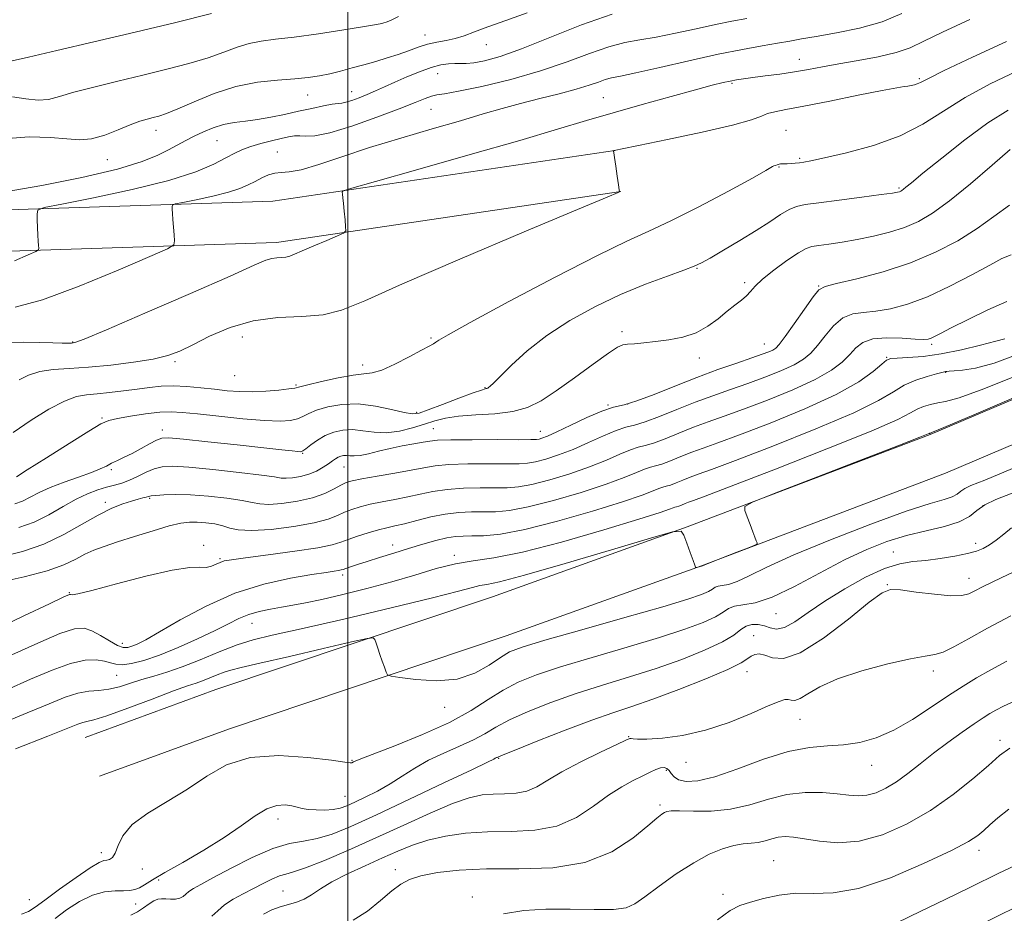
# Model space of a CAD drawing. Extents: x 2104800 to 2107700, y 292300 to 295200.
# Drawn here: x 2105933 to 2106133, y 292787 to 292969 of the extents above; entities that cross this region are included whole.
import ezdxf

# ---------------------------------------------------------------- set-up
doc = ezdxf.new("R2010")
doc.units = 0
doc.header["$MEASUREMENT"] = 0
for name, color, linetype, lineweight in [('BREAKLINE DTM HARD', 7, 'Continuous', 0), ('CONTOUR INDEX', 41, 'Continuous', 13), ('CONTOUR INTERMEDIATE', 44, 'Continuous', 0), ('GRID LINE', 7, 'Continuous', 0), ('SPOT ELEVATION DTM', 2, 'Continuous', 13)]:
    doc.layers.add(name, color=color, linetype=linetype, lineweight=lineweight)

msp = doc.modelspace()

# ---------------------------------------------------------------- linework, layer by layer
at = {"layer": 'BREAKLINE DTM HARD'}
for points in [[(2106054.19, 292942.04, 1056.01), (2105984.78, 292931.79, 1053.49), (2105916.53, 292929.55, 1048.51), (2105859.43, 292928.1, 1043.41), (2105827.45, 292935.89, 1039.23), (2105799.32, 292946.66, 1038.23), (2105782.42, 292972.61, 1038.23)], [(2106055.42, 292933.73, 1056.01), (2105985.53, 292923.41, 1053.49), (2105916.77, 292921.15, 1048.51), (2105858.53, 292919.67, 1043.41), (2105824.94, 292927.85, 1039.23), (2105793.77, 292939.79, 1038.23), (2105775.38, 292968.03, 1038.23)], [(2105946.73, 292823.04, 1079.02), (2105973.24, 292832.73, 1079.29), (2106029.36, 292851.54, 1077.03), (2106068.82, 292865.75, 1075.97), (2106118.13, 292884.46, 1076.1), (2106171.1, 292906.93, 1076.17), (2106230.88, 292929.51, 1075.91), (2106306.86, 292947.36, 1078.03), (2106344.65, 292948.54, 1081.14), (2106369.53, 292942.09, 1085.72), (2106393.21, 292933.76, 1087.91)], [(2105949.61, 292815.15, 1079.02), (2105976.02, 292824.8, 1079.29), (2106032.12, 292843.61, 1077.03), (2106071.73, 292857.87, 1075.97), (2106121.26, 292876.66, 1076.1), (2106174.23, 292899.13, 1076.17), (2106233.34, 292921.46, 1075.91), (2106307.96, 292938.99, 1078.03), (2106343.71, 292940.11, 1081.14), (2106367.08, 292934.05, 1085.72), (2106390.42, 292925.84, 1087.91)]]:
    msp.add_polyline3d(points, dxfattribs=at)
at = {"layer": 'CONTOUR INDEX', "flags": 128}
for points, elevation in [([(2106080.954, 292968.844), (2106077.927, 292968.29), (2106074.581, 292967.618), (2106070.657, 292966.756), (2106066.494, 292965.838), (2106062.583, 292965.048), (2106059.254, 292964.489), (2106056.195, 292963.938), (2106052.933, 292963.089), (2106049.068, 292961.729), (2106044.476, 292960.015), (2106039.106, 292958.194), (2106033.079, 292956.496), (2106027.211, 292955.077), (2106022.492, 292954.079), (2106019.61, 292953.569), (2106018.051, 292953.339), (2106016.999, 292953.113), (2106015.701, 292952.643), (2106013.662, 292951.81), (2106010.45, 292950.529), (2106005.889, 292948.806), (2106000.825, 292947.021), (2105996.363, 292945.649), (2105993.333, 292945.027), (2105991.473, 292944.939), (2105990.25, 292945.031), (2105989.182, 292945.01), (2105988.001, 292944.828), (2105986.491, 292944.498), (2105984.528, 292944.04), (2105982.36, 292943.493), (2105980.327, 292942.903), (2105978.652, 292942.288), (2105977.09, 292941.557), (2105975.279, 292940.592), (2105972.819, 292939.308), (2105969.159, 292937.752), (2105963.71, 292936.005), (2105956.299, 292934.175), (2105948.425, 292932.492), (2105942.005, 292931.212), (2105938.449, 292930.478), (2105937.146, 292929.966), (2105936.978, 292929.239), (2105937.015, 292927.988), (2105937.066, 292926.426), (2105937.128, 292924.897), (2105937.195, 292923.68), (2105937.257, 292922.807), (2105937.305, 292922.244), (2105937.251, 292921.915), (2105936.7, 292921.564), (2105935.177, 292920.888), (2105932.425, 292919.708)], 1050), ([(2106133.938, 292950.242), (2106129.861, 292947.656), (2106125.16, 292944.209), (2106120.477, 292940.531), (2106116.667, 292937.437), (2106114.354, 292935.533), (2106113.225, 292934.597), (2106112.736, 292934.197), (2106112.422, 292933.969), (2106112.16, 292933.816), (2106111.905, 292933.707), (2106111.52, 292933.605), (2106110.482, 292933.434), (2106108.174, 292933.112), (2106104.279, 292932.595), (2106099.681, 292931.996), (2106095.564, 292931.468), (2106092.803, 292931.097), (2106091.027, 292930.718), (2106089.554, 292930.099), (2106087.802, 292929.058), (2106085.586, 292927.612), (2106082.82, 292925.825), (2106079.534, 292923.805), (2106076.227, 292921.838), (2106073.512, 292920.254), (2106071.75, 292919.26), (2106070.285, 292918.577), (2106068.205, 292917.803), (2106064.83, 292916.608), (2106060.389, 292914.953), (2106055.342, 292912.868), (2106050.119, 292910.391), (2106045.035, 292907.595), (2106040.377, 292904.556), (2106036.398, 292901.408), (2106033.222, 292898.499), (2106030.937, 292896.23), (2106029.569, 292894.882), (2106028.881, 292894.25), (2106028.574, 292894.009), (2106028.389, 292893.884), (2106028.245, 292893.809), (2106028.1, 292893.768), (2106027.846, 292893.716), (2106027.101, 292893.49), (2106025.413, 292892.896), (2106022.559, 292891.833), (2106019.223, 292890.57), (2106016.314, 292889.469), (2106014.455, 292888.824), (2106013.108, 292888.661), (2106011.448, 292888.937), (2106008.863, 292889.562), (2106005.599, 292890.251), (2106002.117, 292890.668), (2105998.831, 292890.57), (2105995.961, 292890.078), (2105993.682, 292889.404), (2105992.08, 292888.731), (2105990.896, 292888.131), (2105989.784, 292887.644), (2105988.387, 292887.315), (2105986.308, 292887.185), (2105983.139, 292887.297), (2105978.712, 292887.661), (2105973.817, 292888.158), (2105969.487, 292888.637), (2105966.443, 292888.966), (2105964.18, 292889.095), (2105961.883, 292888.994), (2105958.984, 292888.657), (2105955.901, 292888.195), (2105953.296, 292887.742), (2105951.555, 292887.336), (2105949.944, 292886.618), (2105947.454, 292885.129), (2105943.458, 292882.628), (2105938.871, 292879.735), (2105934.995, 292877.288), (2105932.802, 292875.912)], 1060), ([(2106133.274, 292903.88), (2106131.436, 292903.415), (2106128.356, 292902.603), (2106124.468, 292901.641), (2106120.395, 292900.804), (2106116.693, 292900.299), (2106113.635, 292900.065), (2106111.427, 292899.975), (2106110.138, 292899.88), (2106109.299, 292899.551), (2106108.308, 292898.739), (2106106.586, 292897.257), (2106103.662, 292895.161), (2106099.088, 292892.573), (2106092.731, 292889.662), (2106085.712, 292886.801), (2106079.465, 292884.41), (2106075.058, 292882.785), (2106072.091, 292881.717), (2106069.8, 292880.868), (2106067.581, 292879.984), (2106065.489, 292879.137), (2106063.739, 292878.479), (2106062.457, 292878.1), (2106061.395, 292877.836), (2106060.216, 292877.456), (2106058.573, 292876.77), (2106056.094, 292875.742), (2106052.399, 292874.373), (2106047.345, 292872.721), (2106041.74, 292871.073), (2106036.628, 292869.77), (2106032.79, 292869.059), (2106029.942, 292868.805), (2106027.539, 292868.777), (2106025.118, 292868.766), (2106022.549, 292868.649), (2106019.791, 292868.325), (2106016.855, 292867.741), (2106013.99, 292867.034), (2106011.502, 292866.386), (2106009.582, 292865.928), (2106007.954, 292865.562), (2106006.231, 292865.138), (2106004.151, 292864.547), (2106001.967, 292863.859), (2106000.058, 292863.19), (2105998.588, 292862.619), (2105996.848, 292862.085), (2105993.909, 292861.492), (2105989.239, 292860.783), (2105983.872, 292860.059), (2105979.237, 292859.462), (2105976.397, 292859.082), (2105974.951, 292858.825), (2105974.133, 292858.545), (2105973.306, 292858.151), (2105972.354, 292857.757), (2105971.291, 292857.53), (2105970.012, 292857.542), (2105967.942, 292857.488), (2105964.389, 292856.966), (2105959.038, 292855.734), (2105953.08, 292854.182), (2105948.086, 292852.857), (2105945.224, 292852.17), (2105944.065, 292851.985), (2105943.782, 292852.03), (2105943.529, 292852.007), (2105942.403, 292851.521), (2105939.481, 292850.149), (2105934.28, 292847.68), (2105928.07, 292844.733)], 1070), ([(2106134.809, 292872.562), (2106131.448, 292871.277), (2106129.233, 292870.215), (2106127.636, 292869.056), (2106126.092, 292867.848), (2106124.026, 292866.738), (2106121.026, 292865.818), (2106117.334, 292864.967), (2106113.355, 292864.016), (2106109.384, 292862.799), (2106105.271, 292861.182), (2106100.756, 292859.038), (2106095.723, 292856.364), (2106090.64, 292853.647), (2106086.123, 292851.501), (2106082.649, 292850.354), (2106080.156, 292849.899), (2106078.446, 292849.645), (2106077.266, 292849.188), (2106076.152, 292848.473), (2106074.581, 292847.529), (2106072.084, 292846.376), (2106068.38, 292844.98), (2106063.241, 292843.297), (2106056.667, 292841.328), (2106049.588, 292839.265), (2106043.163, 292837.347), (2106038.259, 292835.73), (2106034.574, 292834.242), (2106031.509, 292832.632), (2106028.489, 292830.704), (2106025.026, 292828.492), (2106020.652, 292826.09), (2106015.181, 292823.625), (2106009.545, 292821.363), (2106004.955, 292819.603), (2106002.299, 292818.554), (2106001.163, 292818.07), (2106000.808, 292817.911), (2106000.482, 292817.893), (2105999.38, 292818.035), (2105996.682, 292818.411), (2105991.915, 292818.993), (2105985.992, 292819.351), (2105980.172, 292818.958), (2105975.404, 292817.452), (2105971.39, 292815.154), (2105967.523, 292812.556), (2105963.401, 292810.056), (2105959.448, 292807.682), (2105956.296, 292805.372), (2105954.384, 292803.114), (2105953.399, 292801.096), (2105952.837, 292799.559), (2105952.286, 292798.664), (2105951.703, 292798.268), (2105951.136, 292798.149), (2105950.55, 292798.06), (2105949.577, 292797.659), (2105947.764, 292796.578), (2105944.875, 292794.616), (2105941.533, 292792.235), (2105938.577, 292790.065), (2105936.601, 292788.591), (2105935.219, 292787.71), (2105933.801, 292787.176)], 1080), ([(2106135.257, 292830.423), (2106133.004, 292829.362), (2106131.493, 292828.576), (2106130.24, 292827.865), (2106128.879, 292827.016), (2106127.079, 292825.81), (2106124.62, 292824.103), (2106121.746, 292822.04), (2106118.812, 292819.84), (2106116.106, 292817.702), (2106113.637, 292815.744), (2106111.346, 292814.065), (2106109.184, 292812.749), (2106107.157, 292811.825), (2106105.282, 292811.307), (2106103.521, 292811.183), (2106101.623, 292811.332), (2106099.284, 292811.605), (2106096.29, 292811.844), (2106092.806, 292811.86), (2106089.087, 292811.454), (2106085.338, 292810.531), (2106081.552, 292809.402), (2106077.671, 292808.484), (2106073.727, 292808.081), (2106070.106, 292808.052), (2106067.285, 292808.143), (2106065.586, 292808.145), (2106064.717, 292808.03), (2106064.231, 292807.812), (2106063.691, 292807.447), (2106062.694, 292806.653), (2106060.843, 292805.087), (2106057.814, 292802.606), (2106053.562, 292799.849), (2106048.112, 292797.657), (2106041.611, 292796.627), (2106034.704, 292796.406), (2106028.157, 292796.4), (2106022.609, 292796.137), (2106018.179, 292795.618), (2106014.855, 292794.968), (2106012.536, 292794.251), (2106010.751, 292793.306), (2106008.937, 292791.913), (2106006.658, 292789.969), (2106003.978, 292787.833), (2106001.088, 292785.979)], 1090)]:
    msp.add_lwpolyline(points, dxfattribs=dict(at, elevation=elevation))
at = {"layer": 'CONTOUR INTERMEDIATE', "flags": 128}
for points, elevation in [([(2106036.366, 292970.013), (2106032.035, 292968.445), (2106028.428, 292967.145), (2106025.701, 292966.117), (2106023.605, 292965.336), (2106021.789, 292964.77), (2106019.965, 292964.371), (2106018.093, 292964.024), (2106016.195, 292963.601), (2106014.281, 292963.007), (2106012.312, 292962.292), (2106010.235, 292961.542), (2106008.014, 292960.825), (2106005.684, 292960.14), (2106003.294, 292959.466), (2106000.897, 292958.796), (2105998.557, 292958.164), (2105996.338, 292957.616), (2105994.239, 292957.185), (2105991.985, 292956.855), (2105989.232, 292956.6), (2105985.74, 292956.355), (2105981.672, 292955.918), (2105977.293, 292955.05), (2105972.891, 292953.624), (2105968.841, 292951.963), (2105965.54, 292950.501), (2105963.253, 292949.566), (2105961.71, 292949.051), (2105960.508, 292948.741), (2105959.279, 292948.435), (2105957.802, 292947.991), (2105955.89, 292947.278), (2105953.445, 292946.248), (2105950.713, 292945.177), (2105948.029, 292944.421), (2105945.582, 292944.229), (2105942.984, 292944.421), (2105939.701, 292944.712), (2105935.358, 292944.81), (2105930.212, 292944.403)], 1046), ([(2106053.626, 292969.733), (2106047.429, 292967.533), (2106041.014, 292964.969), (2106035.27, 292962.669), (2106030.889, 292961.12), (2106027.76, 292960.249), (2106025.572, 292959.844), (2106024.02, 292959.709), (2106022.824, 292959.711), (2106021.712, 292959.734), (2106020.438, 292959.666), (2106018.876, 292959.413), (2106016.926, 292958.885), (2106014.556, 292958.035), (2106011.997, 292956.993), (2106009.552, 292955.927), (2106007.445, 292954.978), (2106005.617, 292954.148), (2106003.931, 292953.411), (2106002.301, 292952.751), (2106000.823, 292952.209), (2105999.642, 292951.842), (2105998.813, 292951.672), (2105998.022, 292951.583), (2105996.868, 292951.43), (2105995.052, 292951.096), (2105992.69, 292950.606), (2105990.004, 292950.016), (2105987.196, 292949.388), (2105984.397, 292948.797), (2105981.72, 292948.327), (2105979.25, 292948.017), (2105976.961, 292947.743), (2105974.798, 292947.339), (2105972.718, 292946.687), (2105970.736, 292945.853), (2105968.876, 292944.952), (2105967.139, 292944.068), (2105965.427, 292943.17), (2105963.617, 292942.195), (2105961.471, 292941.087), (2105958.301, 292939.804), (2105953.303, 292938.31), (2105946.09, 292936.622), (2105937.926, 292934.988), (2105930.49, 292933.707)], 1048), ([(2105972.349, 292969.838), (2105965.094, 292968.054), (2105956.867, 292966.064), (2105948.521, 292964.08), (2105940.991, 292962.318), (2105935.231, 292960.993), (2105931.892, 292960.246)], 1042), ([(2106112.405, 292969.869), (2106108.395, 292968.191), (2106103.787, 292966.879), (2106099.112, 292965.909), (2106095.049, 292965.204), (2106092.05, 292964.685), (2106089.659, 292964.258), (2106087.196, 292963.826), (2106084.074, 292963.293), (2106080.082, 292962.571), (2106075.105, 292961.571), (2106069.221, 292960.271), (2106063.301, 292958.912), (2106058.406, 292957.796), (2106055.296, 292957.136), (2106053.5, 292956.77), (2106052.241, 292956.444), (2106050.833, 292955.954), (2106048.947, 292955.288), (2106046.346, 292954.485), (2106042.908, 292953.583), (2106038.981, 292952.617), (2106035.028, 292951.621), (2106031.337, 292950.603), (2106027.486, 292949.472), (2106022.877, 292948.11), (2106017.131, 292946.444), (2106010.741, 292944.574), (2106004.422, 292942.641), (2105998.794, 292940.8), (2105994.109, 292939.245), (2105990.527, 292938.178), (2105988.103, 292937.712), (2105986.484, 292937.595), (2105985.21, 292937.481), (2105983.91, 292937.102), (2105982.553, 292936.499), (2105981.191, 292935.791), (2105979.812, 292935.072), (2105978.128, 292934.344), (2105975.784, 292933.589), (2105972.62, 292932.808), (2105969.259, 292932.09), (2105966.518, 292931.543), (2105965, 292931.23), (2105964.443, 292931.011), (2105964.372, 292930.701), (2105964.39, 292930.137), (2105964.431, 292929.263), (2105964.507, 292928.047), (2105964.626, 292926.519), (2105964.759, 292924.961), (2105964.87, 292923.713), (2105964.743, 292922.942), (2105963.451, 292922.119), (2105959.884, 292920.537), (2105953.439, 292917.773), (2105945.528, 292914.531), (2105938.068, 292911.799), (2105932.519, 292910.304)], 1052), ([(2106126.178, 292968.602), (2106120.67, 292966.069), (2106116.846, 292964.204), (2106114.065, 292962.906), (2106111.255, 292961.931), (2106107.628, 292961.075), (2106103.533, 292960.299), (2106099.603, 292959.608), (2106096.304, 292959.001), (2106093.433, 292958.467), (2106090.622, 292957.99), (2106087.623, 292957.561), (2106084.675, 292957.184), (2106082.141, 292956.871), (2106080.268, 292956.622), (2106078.856, 292956.399), (2106077.592, 292956.155), (2106076.124, 292955.828), (2106073.953, 292955.287), (2106070.541, 292954.384), (2106065.588, 292953.037), (2106059.73, 292951.408), (2106053.841, 292949.725), (2106048.428, 292948.123), (2106042.552, 292946.364), (2106034.911, 292944.118), (2106024.839, 292941.225), (2106014.228, 292938.212), (2106005.608, 292935.778), (2106000.838, 292934.421), (2105999.091, 292933.852), (2105998.869, 292933.584), (2105998.925, 292933.19), (2105999.012, 292932.486), (2105999.134, 292931.349), (2105999.289, 292929.749), (2105999.448, 292928.026), (2105999.575, 292926.613), (2105999.58, 292925.802), (2105999.155, 292925.324), (2105997.935, 292924.769), (2105995.736, 292923.845), (2105993.096, 292922.726), (2105990.732, 292921.705), (2105989.176, 292921.01), (2105988.217, 292920.615), (2105987.455, 292920.429), (2105986.574, 292920.362), (2105985.582, 292920.314), (2105984.569, 292920.185), (2105983.397, 292919.811), (2105981.01, 292918.778), (2105976.12, 292916.608), (2105968.089, 292913.091), (2105958.866, 292909.086), (2105951.045, 292905.718), (2105946.557, 292903.826), (2105944.664, 292903.115), (2105943.963, 292902.999), (2105943.241, 292902.996), (2105942.059, 292903.014), (2105940.168, 292903.061), (2105937.44, 292903.133), (2105934.226, 292903.174), (2105930.995, 292903.117)], 1054), ([(2106010.271, 292969.215), (2106008.647, 292968.434), (2106007.773, 292968.07), (2106007.318, 292967.926), (2106006.887, 292967.819), (2106005.819, 292967.621), (2106003.389, 292967.213), (2105999.182, 292966.535), (2105994.043, 292965.745), (2105989.129, 292965.059), (2105985.327, 292964.618), (2105982.438, 292964.27), (2105979.994, 292963.789), (2105977.564, 292963.008), (2105974.869, 292961.989), (2105971.67, 292960.854), (2105967.792, 292959.7), (2105963.327, 292958.535), (2105958.433, 292957.343), (2105953.332, 292956.125), (2105948.493, 292954.942), (2105944.448, 292953.872), (2105941.538, 292952.996), (2105939.329, 292952.418), (2105937.197, 292952.244), (2105934.677, 292952.513), (2105931.962, 292952.979)], 1044), ([(2106133.611, 292964.197), (2106126.743, 292961.003), (2106120.987, 292958.261), (2106117.639, 292956.621), (2106116.158, 292955.867), (2106115.537, 292955.571), (2106114.951, 292955.375), (2106114.288, 292955.218), (2106113.613, 292955.107), (2106112.852, 292955.02), (2106111.372, 292954.798), (2106108.399, 292954.247), (2106103.523, 292953.26), (2106097.773, 292952.078), (2106092.541, 292951.028), (2106088.897, 292950.347), (2106086.621, 292949.92), (2106085.169, 292949.545), (2106083.916, 292949.036), (2106081.9, 292948.285), (2106078.08, 292947.204), (2106071.915, 292945.776), (2106064.884, 292944.278), (2106058.97, 292943.062), (2106055.653, 292942.383), (2106054.404, 292942.126), (2106054.194, 292942.08), (2106054.163, 292942.071), (2106054.132, 292942.062), (2106054.094, 292942.05), (2106054.044, 292942.036), (2106053.991, 292942.021), (2106053.948, 292942.009), (2106053.932, 292941.951), (2106053.976, 292941.591), (2106054.119, 292940.62), (2106054.376, 292938.882), (2106054.679, 292936.837), (2106054.936, 292935.096), (2106055.08, 292934.119), (2106055.134, 292933.753), (2106055.142, 292933.695), (2106054.826, 292933.558), (2106052.607, 292932.625), (2106046.583, 292930.098), (2106035.76, 292925.549), (2106022.764, 292920.043), (2106011.13, 292915.018), (2106003.476, 292911.598), (2105998.754, 292909.653), (2105995.005, 292908.741), (2105990.667, 292908.41), (2105985.784, 292908.174), (2105980.801, 292907.538), (2105976.121, 292906.169), (2105971.979, 292904.387), (2105968.567, 292902.673), (2105965.925, 292901.399), (2105963.48, 292900.494), (2105960.507, 292899.777), (2105956.51, 292899.11), (2105951.923, 292898.526), (2105947.413, 292898.1), (2105943.515, 292897.863), (2105940.257, 292897.649), (2105937.538, 292897.25), (2105935.258, 292896.514), (2105933.331, 292895.528)], 1056), ([(2106135.726, 292958.158), (2106130.294, 292955.576), (2106125.217, 292952.79), (2106120.821, 292950.012), (2106116.649, 292947.388), (2106112.047, 292945.05), (2106106.642, 292943.111), (2106101.185, 292941.611), (2106096.708, 292940.57), (2106093.95, 292939.98), (2106092.495, 292939.707), (2106091.634, 292939.59), (2106090.792, 292939.493), (2106089.936, 292939.409), (2106089.164, 292939.358), (2106088.556, 292939.352), (2106088.103, 292939.364), (2106087.776, 292939.359), (2106087.539, 292939.311), (2106087.332, 292939.229), (2106087.085, 292939.132), (2106086.757, 292939.035), (2106086.41, 292938.936), (2106086.131, 292938.83), (2106085.843, 292938.638), (2106084.805, 292937.997), (2106082.109, 292936.469), (2106077.239, 292933.826), (2106071.237, 292930.663), (2106065.533, 292927.782), (2106061.044, 292925.688), (2106056.631, 292923.69), (2106050.637, 292920.796), (2106042.082, 292916.401), (2106032.687, 292911.433), (2106024.848, 292907.206), (2106020.342, 292904.7), (2106018.457, 292903.577), (2106017.865, 292903.168), (2106017.397, 292902.878), (2106016.545, 292902.415), (2106014.961, 292901.563), (2106012.469, 292900.215), (2106009.564, 292898.718), (2106006.916, 292897.528), (2106004.963, 292896.958), (2106003.246, 292896.753), (2106001.078, 292896.513), (2105998.03, 292895.948), (2105994.697, 292895.204), (2105991.931, 292894.533), (2105990.306, 292894.123), (2105989.287, 292893.899), (2105988.061, 292893.719), (2105986.023, 292893.482), (2105983.399, 292893.248), (2105980.623, 292893.115), (2105978.025, 292893.158), (2105975.529, 292893.35), (2105972.953, 292893.638), (2105970.179, 292893.964), (2105967.337, 292894.238), (2105964.618, 292894.365), (2105962.144, 292894.278), (2105959.765, 292894.024), (2105957.263, 292893.677), (2105954.504, 292893.308), (2105951.701, 292892.973), (2105949.154, 292892.723), (2105947.032, 292892.545), (2105944.989, 292892.168), (2105942.546, 292891.255), (2105939.378, 292889.578), (2105935.766, 292887.351), (2105932.141, 292884.896)], 1058), ([(2106134.342, 292942.259), (2106130.71, 292939.087), (2106126.332, 292935.334), (2106122.091, 292931.868), (2106118.646, 292929.357), (2106115.756, 292927.671), (2106112.953, 292926.478), (2106109.879, 292925.503), (2106106.615, 292924.684), (2106103.351, 292924.017), (2106100.281, 292923.492), (2106097.609, 292923.1), (2106095.542, 292922.828), (2106094.152, 292922.616), (2106092.978, 292922.209), (2106091.423, 292921.305), (2106089.099, 292919.725), (2106086.453, 292917.791), (2106084.142, 292915.948), (2106082.64, 292914.537), (2106081.697, 292913.478), (2106080.884, 292912.588), (2106079.844, 292911.694), (2106078.528, 292910.682), (2106076.958, 292909.45), (2106075.15, 292907.959), (2106073.07, 292906.417), (2106070.675, 292905.095), (2106067.969, 292904.196), (2106065.144, 292903.647), (2106062.44, 292903.307), (2106060.068, 292903.06), (2106058.136, 292902.882), (2106056.722, 292902.772), (2106055.776, 292902.661), (2106054.73, 292902.2), (2106052.883, 292900.97), (2106049.785, 292898.73), (2106045.985, 292895.958), (2106042.278, 292893.307), (2106039.231, 292891.302), (2106036.495, 292889.949), (2106033.492, 292889.122), (2106029.842, 292888.684), (2106025.967, 292888.446), (2106022.484, 292888.211), (2106019.829, 292887.816), (2106017.696, 292887.259), (2106015.595, 292886.573), (2106013.155, 292885.821), (2106010.486, 292885.174), (2106007.816, 292884.834), (2106005.333, 292884.918), (2106003.05, 292885.221), (2106000.939, 292885.452), (2105998.975, 292885.379), (2105997.143, 292884.977), (2105995.432, 292884.276), (2105993.854, 292883.34), (2105992.505, 292882.362), (2105991.506, 292881.569), (2105990.907, 292881.13), (2105990.463, 292880.984), (2105989.863, 292881.014), (2105988.753, 292881.13), (2105986.636, 292881.361), (2105982.977, 292881.761), (2105977.583, 292882.35), (2105971.634, 292882.995), (2105966.65, 292883.524), (2105963.73, 292883.789), (2105962.267, 292883.732), (2105961.231, 292883.321), (2105959.808, 292882.558), (2105958.06, 292881.601), (2105956.266, 292880.648), (2105954.657, 292879.852), (2105953.267, 292879.198), (2105952.083, 292878.629), (2105951.032, 292878.083), (2105949.795, 292877.486), (2105947.998, 292876.759), (2105945.415, 292875.848), (2105942.441, 292874.811), (2105939.624, 292873.73), (2105937.38, 292872.688), (2105935.593, 292871.75), (2105934.017, 292870.982), (2105932.436, 292870.419)], 1062), ([(2106134.25, 292930.958), (2106131.072, 292928.653), (2106127.671, 292926.214), (2106123.757, 292923.762), (2106119.258, 292921.414), (2106114.154, 292919.285), (2106108.579, 292917.481), (2106103.283, 292916.066), (2106099.168, 292915.093), (2106096.821, 292914.506), (2106095.568, 292913.807), (2106094.418, 292912.39), (2106092.641, 292909.89), (2106090.546, 292906.917), (2106088.704, 292904.324), (2106087.53, 292902.75), (2106086.824, 292901.984), (2106086.229, 292901.601), (2106085.406, 292901.232), (2106084.072, 292900.729), (2106081.96, 292899.999), (2106078.896, 292898.969), (2106075.075, 292897.647), (2106070.785, 292896.062), (2106066.336, 292894.29), (2106062.14, 292892.591), (2106058.632, 292891.272), (2106056.061, 292890.513), (2106053.933, 292889.982), (2106051.569, 292889.22), (2106048.515, 292887.918), (2106045.226, 292886.361), (2106042.38, 292884.985), (2106040.49, 292884.124), (2106039.403, 292883.698), (2106038.797, 292883.525), (2106038.277, 292883.451), (2106037.143, 292883.425), (2106034.624, 292883.423), (2106030.309, 292883.424), (2106025.254, 292883.411), (2106020.877, 292883.371), (2106018.201, 292883.289), (2106016.667, 292883.143), (2106015.319, 292882.914), (2106013.416, 292882.584), (2106011.063, 292882.16), (2106008.577, 292881.654), (2106006.239, 292881.094), (2106004.187, 292880.581), (2106002.524, 292880.234), (2106001.31, 292880.127), (2106000.439, 292880.172), (2105999.76, 292880.237), (2105999.15, 292880.214), (2105998.578, 292880.086), (2105998.038, 292879.86), (2105997.504, 292879.539), (2105996.887, 292879.102), (2105996.076, 292878.527), (2105994.989, 292877.815), (2105993.646, 292877.067), (2105992.096, 292876.412), (2105990.415, 292875.952), (2105988.803, 292875.686), (2105987.489, 292875.59), (2105986.512, 292875.646), (2105985.147, 292875.862), (2105982.479, 292876.25), (2105977.973, 292876.797), (2105972.616, 292877.375), (2105967.776, 292877.829), (2105964.476, 292878.026), (2105962.369, 292877.926), (2105960.763, 292877.513), (2105959.102, 292876.805), (2105957.372, 292875.965), (2105955.696, 292875.189), (2105954.153, 292874.62), (2105952.654, 292874.186), (2105951.065, 292873.763), (2105949.271, 292873.228), (2105947.224, 292872.463), (2105944.889, 292871.354), (2105942.254, 292869.858), (2105939.382, 292868.21), (2105936.357, 292866.72), (2105933.281, 292865.621)], 1064), ([(2106134.545, 292920.913), (2106132.689, 292920.145), (2106130.236, 292918.843), (2106126.567, 292916.842), (2106122.119, 292914.521), (2106117.593, 292912.395), (2106113.564, 292910.874), (2106110.1, 292909.934), (2106107.146, 292909.45), (2106104.631, 292909.245), (2106102.442, 292908.944), (2106100.452, 292908.128), (2106098.566, 292906.526), (2106096.817, 292904.486), (2106095.272, 292902.504), (2106093.921, 292900.958), (2106092.464, 292899.736), (2106090.528, 292898.603), (2106087.851, 292897.379), (2106084.619, 292896.087), (2106081.128, 292894.802), (2106077.617, 292893.574), (2106074.081, 292892.337), (2106070.456, 292890.998), (2106066.751, 292889.522), (2106063.257, 292888.106), (2106060.335, 292887.008), (2106058.193, 292886.375), (2106056.421, 292885.933), (2106054.451, 292885.299), (2106051.868, 292884.202), (2106048.849, 292882.821), (2106045.719, 292881.448), (2106042.775, 292880.323), (2106040.182, 292879.489), (2106038.074, 292878.94), (2106036.448, 292878.654), (2106034.743, 292878.551), (2106032.262, 292878.541), (2106028.579, 292878.538), (2106024.353, 292878.49), (2106020.515, 292878.356), (2106017.709, 292878.099), (2106015.431, 292877.718), (2106012.888, 292877.218), (2106009.551, 292876.621), (2106005.95, 292876.01), (2106002.876, 292875.483), (2106000.894, 292875.094), (2105999.66, 292874.723), (2105998.601, 292874.202), (2105997.223, 292873.421), (2105995.348, 292872.5), (2105992.873, 292871.617), (2105989.813, 292870.921), (2105986.648, 292870.468), (2105983.972, 292870.285), (2105982.147, 292870.38), (2105980.611, 292870.684), (2105978.568, 292871.107), (2105975.469, 292871.558), (2105971.744, 292871.958), (2105968.067, 292872.225), (2105965.003, 292872.306), (2105962.662, 292872.25), (2105961.044, 292872.134), (2105960.097, 292872.018), (2105959.555, 292871.903), (2105959.098, 292871.774), (2105958.449, 292871.609), (2105957.492, 292871.362), (2105956.154, 292870.982), (2105954.371, 292870.403), (2105952.116, 292869.501), (2105949.37, 292868.137), (2105946.129, 292866.26), (2105942.438, 292864.163), (2105938.357, 292862.228), (2105934.025, 292860.754), (2105929.908, 292859.715)], 1066), ([(2106133.67, 292911.426), (2106129.837, 292909.742), (2106125.819, 292907.8), (2106122.42, 292906.083), (2106120.236, 292904.96), (2106119.027, 292904.339), (2106118.347, 292904.017), (2106117.752, 292903.825), (2106116.818, 292903.748), (2106115.124, 292903.807), (2106112.442, 292903.983), (2106109.316, 292904.081), (2106106.485, 292903.865), (2106104.491, 292903.162), (2106103.089, 292902.054), (2106101.839, 292900.684), (2106100.311, 292899.165), (2106098.104, 292897.487), (2106094.827, 292895.606), (2106090.297, 292893.526), (2106085.166, 292891.444), (2106080.297, 292889.606), (2106076.337, 292888.18), (2106073.086, 292887.027), (2106070.128, 292885.933), (2106067.166, 292884.753), (2106064.373, 292883.622), (2106062.037, 292882.743), (2106060.325, 292882.238), (2106058.908, 292881.884), (2106057.334, 292881.377), (2106055.221, 292880.486), (2106052.471, 292879.281), (2106049.059, 292877.91), (2106045.06, 292876.522), (2106040.961, 292875.281), (2106037.351, 292874.355), (2106034.619, 292873.856), (2106032.343, 292873.678), (2106029.901, 292873.659), (2106026.848, 292873.652), (2106023.451, 292873.57), (2106020.153, 292873.341), (2106017.282, 292872.92), (2106014.711, 292872.376), (2106012.195, 292871.802), (2106009.566, 292871.274), (2106006.952, 292870.786), (2106004.554, 292870.31), (2106002.523, 292869.821), (2106000.813, 292869.291), (2105999.33, 292868.696), (2105997.899, 292868.019), (2105996.04, 292867.285), (2105993.195, 292866.529), (2105989.077, 292865.805), (2105984.476, 292865.239), (2105980.454, 292864.979), (2105977.782, 292865.114), (2105976.075, 292865.507), (2105974.657, 292865.963), (2105973.006, 292866.322), (2105971.197, 292866.561), (2105969.456, 292866.689), (2105967.895, 292866.696), (2105966.162, 292866.481), (2105963.787, 292865.925), (2105960.494, 292864.968), (2105956.773, 292863.801), (2105953.302, 292862.679), (2105950.596, 292861.782), (2105948.498, 292861.009), (2105946.686, 292860.187), (2105944.81, 292859.184), (2105942.41, 292858.036), (2105938.998, 292856.818), (2105934.367, 292855.616), (2105929.427, 292854.55)], 1068), ([(2106136.028, 292900.732), (2106131.095, 292898.951), (2106127.35, 292897.947), (2106124.713, 292897.525), (2106122.995, 292897.397), (2106122.002, 292897.328), (2106121.505, 292897.27), (2106121.266, 292897.229), (2106121.038, 292897.19), (2106120.527, 292897.076), (2106119.43, 292896.791), (2106117.567, 292896.26), (2106115.245, 292895.474), (2106112.895, 292894.444), (2106110.676, 292893.137), (2106107.655, 292891.358), (2106102.628, 292888.87), (2106094.951, 292885.6), (2106086.231, 292882.132), (2106078.633, 292879.214), (2106073.778, 292877.391), (2106071.097, 292876.407), (2106069.472, 292875.803), (2106067.996, 292875.216), (2106066.605, 292874.652), (2106065.441, 292874.215), (2106064.588, 292873.963), (2106063.883, 292873.787), (2106063.098, 292873.534), (2106061.926, 292873.054), (2106059.717, 292872.202), (2106055.739, 292870.836), (2106049.63, 292868.921), (2106042.519, 292866.865), (2106035.906, 292865.185), (2106030.961, 292864.261), (2106027.542, 292863.931), (2106025.178, 292863.894), (2106023.412, 292863.887), (2106021.846, 292863.785), (2106020.097, 292863.502), (2106017.871, 292862.974), (2106015.229, 292862.243), (2106012.324, 292861.374), (2106009.323, 292860.436), (2106006.448, 292859.517), (2106003.939, 292858.708), (2106001.984, 292858.082), (2106000.568, 292857.63), (2105999.627, 292857.323), (2105999.065, 292857.128), (2105998.658, 292857.003), (2105998.152, 292856.899), (2105997.262, 292856.762), (2105995.592, 292856.516), (2105992.715, 292856.075), (2105988.369, 292855.338), (2105982.965, 292854.131), (2105977.076, 292852.266), (2105971.263, 292849.687), (2105966.022, 292846.873), (2105961.833, 292844.441), (2105959.024, 292842.854), (2105957.302, 292841.974), (2105956.217, 292841.515), (2105955.358, 292841.26), (2105954.455, 292841.277), (2105953.274, 292841.704), (2105951.668, 292842.6), (2105949.84, 292843.706), (2105948.079, 292844.681), (2105946.51, 292845.212), (2105944.59, 292845.08), (2105941.615, 292844.094), (2105937.152, 292842.186), (2105931.868, 292839.782)], 1072), ([(2106136.944, 292896.918), (2106129.002, 292893.706), (2106123.995, 292891.898), (2106121.285, 292891.153), (2106119.686, 292890.875), (2106118.226, 292890.567), (2106116.796, 292890.136), (2106115.502, 292889.589), (2106114.179, 292888.851), (2106111.575, 292887.534), (2106106.168, 292885.167), (2106097.172, 292881.538), (2106086.75, 292877.464), (2106077.801, 292874.017), (2106072.499, 292871.997), (2106070.102, 292871.097), (2106069.143, 292870.739), (2106068.411, 292870.447), (2106067.721, 292870.167), (2106067.143, 292869.95), (2106066.72, 292869.825), (2106066.37, 292869.738), (2106065.981, 292869.613), (2106065.279, 292869.338), (2106063.34, 292868.663), (2106059.078, 292867.298), (2106051.925, 292865.12), (2106043.377, 292862.656), (2106035.447, 292860.598), (2106029.643, 292859.432), (2106025.445, 292858.826), (2106021.829, 292858.242), (2106017.942, 292857.267), (2106013.63, 292855.974), (2106008.913, 292854.563), (2106003.892, 292853.209), (2105998.99, 292852.008), (2105994.714, 292851.036), (2105991.416, 292850.337), (2105988.839, 292849.84), (2105986.573, 292849.442), (2105984.297, 292849.046), (2105982.037, 292848.578), (2105979.908, 292847.972), (2105977.936, 292847.162), (2105975.798, 292846.092), (2105973.081, 292844.711), (2105969.538, 292843.025), (2105965.58, 292841.267), (2105961.78, 292839.73), (2105958.609, 292838.647), (2105956.123, 292838.021), (2105954.271, 292837.793), (2105952.953, 292837.893), (2105951.863, 292838.189), (2105950.643, 292838.535), (2105948.976, 292838.772), (2105946.714, 292838.683), (2105943.75, 292838.039), (2105940.024, 292836.692), (2105935.666, 292834.83), (2105930.852, 292832.724)], 1074), ([(2106137.885, 292893.105), (2106126.994, 292888.464), (2106120.882, 292885.87), (2106118.589, 292884.911), (2106118.204, 292884.765), (2106118.135, 292884.751), (2106118.066, 292884.73), (2106118.005, 292884.704), (2106117.722, 292884.584), (2106116.055, 292883.926), (2106111.611, 292882.198), (2106103.691, 292879.135), (2106094.384, 292875.541), (2106086.478, 292872.49), (2106082.073, 292870.748), (2106080.542, 292869.858), (2106080.572, 292869.057), (2106081.047, 292867.774), (2106081.63, 292866.2), (2106082.185, 292864.716), (2106082.599, 292863.628), (2106082.874, 292862.921), (2106083.04, 292862.506), (2106083.055, 292862.268), (2106082.602, 292862.004), (2106081.292, 292861.486), (2106078.939, 292860.579), (2106076.167, 292859.509), (2106073.8, 292858.593), (2106072.458, 292858.071), (2106071.939, 292857.865), (2106071.837, 292857.823), (2106071.811, 292857.814), (2106071.793, 292857.811), (2106071.78, 292857.809), (2106071.771, 292857.805), (2106071.763, 292857.8), (2106071.751, 292857.793), (2106071.727, 292857.783), (2106071.661, 292857.762), (2106071.519, 292857.72), (2106071.284, 292857.654), (2106071.015, 292857.579), (2106070.788, 292857.516), (2106070.662, 292857.483), (2106070.612, 292857.479), (2106070.596, 292857.504), (2106070.562, 292857.598), (2106070.421, 292857.984), (2106070.073, 292858.93), (2106069.47, 292860.563), (2106068.768, 292862.463), (2106068.174, 292864.072), (2106067.611, 292864.9), (2106065.863, 292864.743), (2106061.434, 292863.467), (2106053.52, 292861.098), (2106044.1, 292858.311), (2106035.846, 292855.945), (2106030.765, 292854.615), (2106028.193, 292854.066), (2106026.8, 292853.818), (2106025.284, 292853.441), (2106022.459, 292852.683), (2106017.165, 292851.337), (2106008.825, 292849.322), (2105999.183, 292847.054), (2105990.564, 292845.073), (2105984.683, 292843.755), (2105980.802, 292842.813), (2105977.574, 292841.796), (2105973.949, 292840.385), (2105970.078, 292838.781), (2105966.413, 292837.322), (2105963.296, 292836.252), (2105960.637, 292835.465), (2105958.236, 292834.766), (2105955.93, 292834.019), (2105953.702, 292833.317), (2105951.568, 292832.81), (2105949.523, 292832.578), (2105947.46, 292832.413), (2105945.249, 292832.037), (2105942.707, 292831.214), (2105939.44, 292829.881), (2105935, 292828.019), (2105929.197, 292825.682)], 1076), ([(2106134.85, 292877.545), (2106129.207, 292875.239), (2106126.392, 292874.109), (2106125.144, 292873.52), (2106124.366, 292872.955), (2106123.614, 292872.367), (2106122.608, 292871.826), (2106120.992, 292871.319), (2106118.118, 292870.489), (2106113.258, 292868.9), (2106106.095, 292866.291), (2106097.93, 292863.126), (2106090.47, 292860.046), (2106085.036, 292857.582), (2106081.408, 292855.802), (2106078.98, 292854.662), (2106077.23, 292854.084), (2106075.974, 292853.855), (2106075.113, 292853.727), (2106074.519, 292853.497), (2106073.957, 292853.136), (2106073.166, 292852.661), (2106071.778, 292852.044), (2106068.999, 292851.087), (2106063.932, 292849.551), (2106056.195, 292847.333), (2106047.48, 292844.873), (2106039.995, 292842.749), (2106035.354, 292841.359), (2106032.795, 292840.368), (2106030.961, 292839.262), (2106028.714, 292837.7), (2106025.801, 292836.052), (2106022.186, 292834.863), (2106017.974, 292834.517), (2106013.837, 292834.759), (2106010.583, 292835.174), (2106008.785, 292835.457), (2106008.058, 292835.747), (2106007.779, 292836.291), (2106007.441, 292837.262), (2106007.001, 292838.527), (2106006.53, 292839.876), (2106006.095, 292841.121), (2106005.732, 292842.157), (2106005.472, 292842.899), (2106005.164, 292843.259), (2106003.937, 292843.13), (2106000.738, 292842.403), (2105995.011, 292841.06), (2105988.175, 292839.463), (2105982.146, 292838.066), (2105978.353, 292837.2), (2105976.283, 292836.702), (2105974.939, 292836.285), (2105973.518, 292835.731), (2105972, 292835.103), (2105970.563, 292834.53), (2105969.24, 292834.071), (2105967.49, 292833.487), (2105964.629, 292832.463), (2105960.291, 292830.828), (2105955.389, 292828.973), (2105951.154, 292827.429), (2105948.5, 292826.584), (2105947.08, 292826.246), (2105946.23, 292826.079), (2105945.237, 292825.749), (2105943.195, 292824.934), (2105939.148, 292823.314), (2105932.628, 292820.752)], 1078), ([(2106134.675, 292865.518), (2106133.086, 292864.229), (2106131.548, 292863.049), (2106130.154, 292862.073), (2106128.923, 292861.358), (2106127.567, 292860.82), (2106125.723, 292860.333), (2106123.161, 292859.811), (2106120.188, 292859.313), (2106117.247, 292858.932), (2106114.627, 292858.683), (2106112.006, 292858.265), (2106108.913, 292857.297), (2106105.049, 292855.525), (2106100.81, 292853.2), (2106096.769, 292850.698), (2106093.388, 292848.376), (2106090.692, 292846.505), (2106088.599, 292845.336), (2106087.002, 292845.014), (2106085.711, 292845.258), (2106084.511, 292845.682), (2106083.243, 292845.952), (2106081.965, 292845.951), (2106080.791, 292845.614), (2106079.722, 292844.895), (2106078.31, 292843.811), (2106075.996, 292842.398), (2106072.39, 292840.708), (2106067.761, 292838.873), (2106062.55, 292837.042), (2106057.139, 292835.323), (2106051.695, 292833.658), (2106046.33, 292831.945), (2106041.191, 292830.122), (2106036.57, 292828.29), (2106032.791, 292826.587), (2106030.023, 292825.112), (2106027.799, 292823.8), (2106025.495, 292822.544), (2106022.653, 292821.251), (2106019.485, 292819.881), (2106016.373, 292818.404), (2106013.6, 292816.815), (2106011.067, 292815.184), (2106008.582, 292813.605), (2106006.023, 292812.164), (2106003.56, 292810.916), (2106001.438, 292809.911), (2105999.807, 292809.182), (2105998.443, 292808.702), (2105997.03, 292808.426), (2105995.349, 292808.313), (2105993.578, 292808.331), (2105991.993, 292808.453), (2105990.781, 292808.649), (2105989.767, 292808.888), (2105988.685, 292809.141), (2105987.314, 292809.337), (2105985.616, 292809.242), (2105983.599, 292808.581), (2105981.239, 292807.162), (2105978.403, 292805.131), (2105974.924, 292802.713), (2105970.785, 292800.144), (2105966.544, 292797.689), (2105962.908, 292795.621), (2105960.398, 292794.144), (2105958.803, 292793.177), (2105957.729, 292792.571), (2105956.813, 292792.193), (2105955.818, 292791.988), (2105954.538, 292791.92), (2105952.814, 292791.913), (2105950.682, 292791.72), (2105948.227, 292791.058), (2105945.564, 292789.748), (2105942.936, 292788.05), (2105940.62, 292786.331)], 1082), ([(2106134.855, 292856.457), (2106132.678, 292855.472), (2106130.6, 292854.489), (2106128.743, 292853.566), (2106127.207, 292852.768), (2106125.976, 292852.157), (2106124.563, 292851.8), (2106122.367, 292851.762), (2106119.045, 292852.061), (2106115.305, 292852.529), (2106112.114, 292852.947), (2106110.081, 292853.051), (2106108.374, 292852.386), (2106105.802, 292850.448), (2106101.572, 292847.04), (2106096.498, 292843.178), (2106091.791, 292840.185), (2106088.391, 292839.015), (2106086.144, 292839.151), (2106084.622, 292839.709), (2106083.46, 292839.971), (2106082.543, 292839.879), (2106081.822, 292839.541), (2106081.125, 292839.018), (2106079.811, 292838.175), (2106077.119, 292836.833), (2106072.609, 292834.911), (2106067.131, 292832.749), (2106061.859, 292830.787), (2106057.61, 292829.319), (2106053.802, 292828.051), (2106049.497, 292826.542), (2106044.124, 292824.514), (2106038.566, 292822.337), (2106034.074, 292820.541), (2106031.557, 292819.52), (2106030.573, 292819.107), (2106030.338, 292818.997), (2106030.203, 292818.936), (2106030.052, 292818.871), (2106029.903, 292818.8), (2106029.61, 292818.648), (2106028.359, 292818.033), (2106025.172, 292816.5), (2106019.501, 292813.798), (2106012.515, 292810.493), (2106005.812, 292807.357), (2106000.637, 292805.007), (2105996.806, 292803.445), (2105993.779, 292802.517), (2105991.042, 292802.014), (2105988.173, 292801.507), (2105984.773, 292800.508), (2105980.638, 292798.709), (2105976.345, 292796.524), (2105972.663, 292794.543), (2105970.172, 292793.212), (2105968.678, 292792.399), (2105967.796, 292791.828), (2105967.176, 292791.281), (2105966.615, 292790.784), (2105965.943, 292790.425), (2105965.048, 292790.261), (2105964.035, 292790.243), (2105963.064, 292790.293), (2105962.246, 292790.33), (2105961.498, 292790.245), (2105960.69, 292789.927), (2105959.718, 292789.308), (2105958.593, 292788.509), (2105957.353, 292787.697), (2105956.026, 292787.014)], 1084), ([(2106134.54, 292847.681), (2106129.758, 292845.165), (2106125.89, 292843.04), (2106122.954, 292841.422), (2106120.778, 292840.362), (2106119.079, 292839.833), (2106117.143, 292839.509), (2106114.144, 292838.986), (2106109.584, 292837.965), (2106104.28, 292836.541), (2106099.374, 292834.912), (2106095.76, 292833.281), (2106093.338, 292831.872), (2106091.756, 292830.913), (2106090.694, 292830.548), (2106089.95, 292830.578), (2106089.353, 292830.72), (2106088.676, 292830.704), (2106087.488, 292830.331), (2106085.302, 292829.415), (2106081.807, 292827.882), (2106077.38, 292826.085), (2106072.572, 292824.488), (2106067.908, 292823.448), (2106063.813, 292822.906), (2106060.69, 292822.697), (2106058.802, 292822.67), (2106057.873, 292822.735), (2106057.488, 292822.816), (2106057.204, 292822.809), (2106056.441, 292822.496), (2106054.589, 292821.635), (2106051.3, 292820.084), (2106047.269, 292818.112), (2106043.452, 292816.095), (2106040.565, 292814.353), (2106038.362, 292813.005), (2106036.354, 292812.116), (2106034.159, 292811.704), (2106031.825, 292811.593), (2106029.505, 292811.556), (2106027.245, 292811.368), (2106024.659, 292810.799), (2106021.258, 292809.62), (2106016.713, 292807.695), (2106011.354, 292805.265), (2106005.676, 292802.661), (2106000.165, 292800.197), (2105995.276, 292798.102), (2105991.459, 292796.585), (2105988.984, 292795.756), (2105987.412, 292795.337), (2105986.126, 292794.948), (2105984.623, 292794.293), (2105982.853, 292793.402), (2105980.878, 292792.386), (2105978.785, 292791.332), (2105976.76, 292790.242), (2105975.015, 292789.096), (2105973.666, 292787.905), (2105972.444, 292786.825)], 1086), ([(2106133.71, 292838.484), (2106130.418, 292836.743), (2106127.558, 292835.131), (2106124.836, 292833.467), (2106121.862, 292831.519), (2106118.368, 292829.158), (2106114.555, 292826.687), (2106110.747, 292824.516), (2106107.193, 292822.969), (2106103.848, 292822.01), (2106100.595, 292821.517), (2106097.287, 292821.316), (2106093.647, 292821.025), (2106089.369, 292820.212), (2106084.325, 292818.618), (2106079.1, 292816.697), (2106074.46, 292815.076), (2106071, 292814.241), (2106068.636, 292814.106), (2106067.117, 292814.443), (2106066.194, 292815.035), (2106065.637, 292815.715), (2106065.219, 292816.326), (2106064.748, 292816.738), (2106064.162, 292816.917), (2106063.433, 292816.854), (2106062.523, 292816.544), (2106061.355, 292816.007), (2106059.841, 292815.266), (2106057.914, 292814.316), (2106055.59, 292813.044), (2106052.9, 292811.308), (2106049.861, 292809.083), (2106046.401, 292806.812), (2106042.431, 292805.059), (2106037.927, 292804.214), (2106033.137, 292803.986), (2106028.374, 292803.91), (2106023.912, 292803.608), (2106019.855, 292803.033), (2106016.264, 292802.225), (2106013.133, 292801.213), (2106010.177, 292800.006), (2106007.041, 292798.604), (2106003.514, 292797.028), (2105999.938, 292795.381), (2105996.799, 292793.783), (2105994.446, 292792.347), (2105992.676, 292791.141), (2105991.151, 292790.222), (2105989.591, 292789.61), (2105987.96, 292789.164), (2105986.279, 292788.704), (2105984.577, 292788.069), (2105982.913, 292787.174)], 1088), ([(2106134.293, 292820.882), (2106132.24, 292819.356), (2106129.964, 292817.375), (2106126.788, 292814.637), (2106122.79, 292811.442), (2106118.231, 292808.241), (2106113.372, 292805.442), (2106108.458, 292803.296), (2106103.73, 292802.01), (2106099.414, 292801.686), (2106095.668, 292801.994), (2106092.635, 292802.495), (2106090.389, 292802.828), (2106088.716, 292802.924), (2106087.334, 292802.793), (2106086.004, 292802.466), (2106084.66, 292802.065), (2106083.283, 292801.74), (2106081.836, 292801.579), (2106080.221, 292801.442), (2106078.322, 292801.133), (2106076.039, 292800.469), (2106073.331, 292799.335), (2106070.171, 292797.628), (2106066.627, 292795.348), (2106063.142, 292792.888), (2106060.252, 292790.74), (2106058.249, 292789.287), (2106056.443, 292788.478), (2106053.897, 292788.152), (2106049.961, 292788.14), (2106045.133, 292788.241), (2106040.197, 292788.244), (2106035.745, 292787.958), (2106031.609, 292787.267)], 1092), ([(2106134.133, 292808.496), (2106131.886, 292806.71), (2106130.257, 292805.297), (2106129.02, 292804.164), (2106127.842, 292803.165), (2106125.945, 292801.947), (2106122.441, 292800.104), (2106116.821, 292797.439), (2106110.086, 292794.593), (2106103.616, 292792.414), (2106098.468, 292791.494), (2106094.413, 292791.397), (2106090.9, 292791.429), (2106087.509, 292791.054), (2106084.351, 292790.372), (2106081.669, 292789.642), (2106079.561, 292788.983), (2106077.544, 292787.967), (2106074.988, 292786.026)], 1094), ([(2106138.54, 292798.571), (2106132.059, 292795.497), (2106126.303, 292792.699), (2106121.163, 292790.167), (2106116.276, 292787.781), (2106111.394, 292785.464)], 1096), ([(2106137.29, 292789.432), (2106133.052, 292787.382), (2106128.305, 292785.027)], 1098)]:
    msp.add_lwpolyline(points, dxfattribs=dict(at, elevation=elevation))
at = {"layer": 'GRID LINE', "flags": 128}
msp.add_lwpolyline([(2106000, 295000), (2106000, 292500)], dxfattribs=at)
at = {"layer": 'SPOT ELEVATION DTM'}
for p in [(2106015.69, 292965.48, 1045.3), (2106028.1, 292963.51, 1046.7), (2106091.58, 292960.58, 1053.3), (2106018.24, 292957.64, 1048.8), (2106077.95, 292955.67, 1054.2), (2106115.96, 292956.64, 1055.8), (2106000.79, 292954.01, 1047.3), (2105991.87, 292953.31, 1046.8), (2106051.86, 292952.79, 1053.1), (2106016.88, 292950.44, 1050.9), (2105961.13, 292946.16, 1046.6), (2106088.9, 292946.17, 1057.1), (2105973.49, 292944.06, 1048.9), (2105985.74, 292941.74, 1051.1), (2105951.23, 292940.19, 1046.8), (2106091.68, 292940.45, 1057.8), (2106087.49, 292938.69, 1058.1), (2106111.8, 292934.43, 1059.8), (2106070.87, 292918.16, 1060.1), (2106080.49, 292915.23, 1061.68), (2106095.52, 292914.62, 1063.9), (2105978.61, 292904.25, 1056.8), (2106016.88, 292904.06, 1057.8), (2106055.62, 292905.34, 1061.6), (2105944.18, 292903.24, 1053.9), (2106084.51, 292902.8, 1063.2), (2106118.46, 292902.76, 1068.3), (2106071.32, 292900, 1062.6), (2106109.3, 292900.09, 1069.9), (2105964.99, 292899.27, 1056.3), (2106003.04, 292898.56, 1057.5), (2105977.09, 292896.38, 1056.8), (2106121.31, 292897.05, 1072.1), (2105989.53, 292894.51, 1057.8), (2106027.83, 292894, 1059.9), (2106052.81, 292890.46, 1063.9), (2106056.75, 292890.65, 1063.8), (2105950.14, 292887.81, 1059.8), (2106014.01, 292888.98, 1059.7), (2106017.37, 292885.63, 1063.1), (2105962.41, 292885.38, 1061.5), (2106039.05, 292885.13, 1063.3), (2105990.83, 292880.63, 1062.1), (2105999.23, 292877.89, 1064.9), (2105952.02, 292877.33, 1062.3), (2105950.81, 292870.74, 1065.6), (2105959.85, 292871.52, 1066.2), (2106128.83, 292870.03, 1080.3), (2105970.74, 292861.99, 1069.7), (2106009.08, 292862.04, 1071.4), (2106127.37, 292862.42, 1081.5), (2106021.59, 292860, 1073.6), (2106110.69, 292860.66, 1081.2), (2105974.08, 292859.32, 1069.8), (2105999, 292855.98, 1072.4), (2106109.48, 292854.02, 1083.9), (2106126.04, 292855.29, 1083.3), (2105943.52, 292852.43, 1069.9), (2106086.86, 292848.11, 1080.8), (2105980.58, 292846.18, 1074.8), (2106082.35, 292843.7, 1083.3), (2105954.27, 292842.14, 1071.3), (2105953.1, 292835.66, 1074.9), (2106080.97, 292836.36, 1084.6), (2106118.76, 292836.52, 1086.5), (2106019.65, 292829.13, 1078.4), (2106091.74, 292826.74, 1086.9), (2106056.97, 292823.19, 1085.9), (2106132.3, 292822.45, 1091.5), (2106000.86, 292818.39, 1079.9), (2106030.58, 292818.82, 1084.1), (2106068.61, 292817.98, 1086.6), (2106064.65, 292816.38, 1088.3), (2106106.29, 292817.35, 1088.7), (2105999.47, 292811.06, 1081.1), (2106063.34, 292809.34, 1089.7), (2105985.85, 292806.53, 1082.6), (2106128.06, 292800.17, 1094.5), (2105949.98, 292799.64, 1079.5), (2106086.37, 292798.03, 1093.1), (2105958.32, 292796.39, 1080.9), (2106009.66, 292796.25, 1089.5), (2105961.66, 292794.15, 1082.3), (2105986.87, 292791.89, 1087.1), (2105935.39, 292790.15, 1079.1), (2106025.28, 292790.67, 1091.7), (2106076.14, 292791.19, 1093.6), (2105956.97, 292789.25, 1082.8)]:
    msp.add_point(p, dxfattribs=at)

doc.saveas('drawing.dxf')
